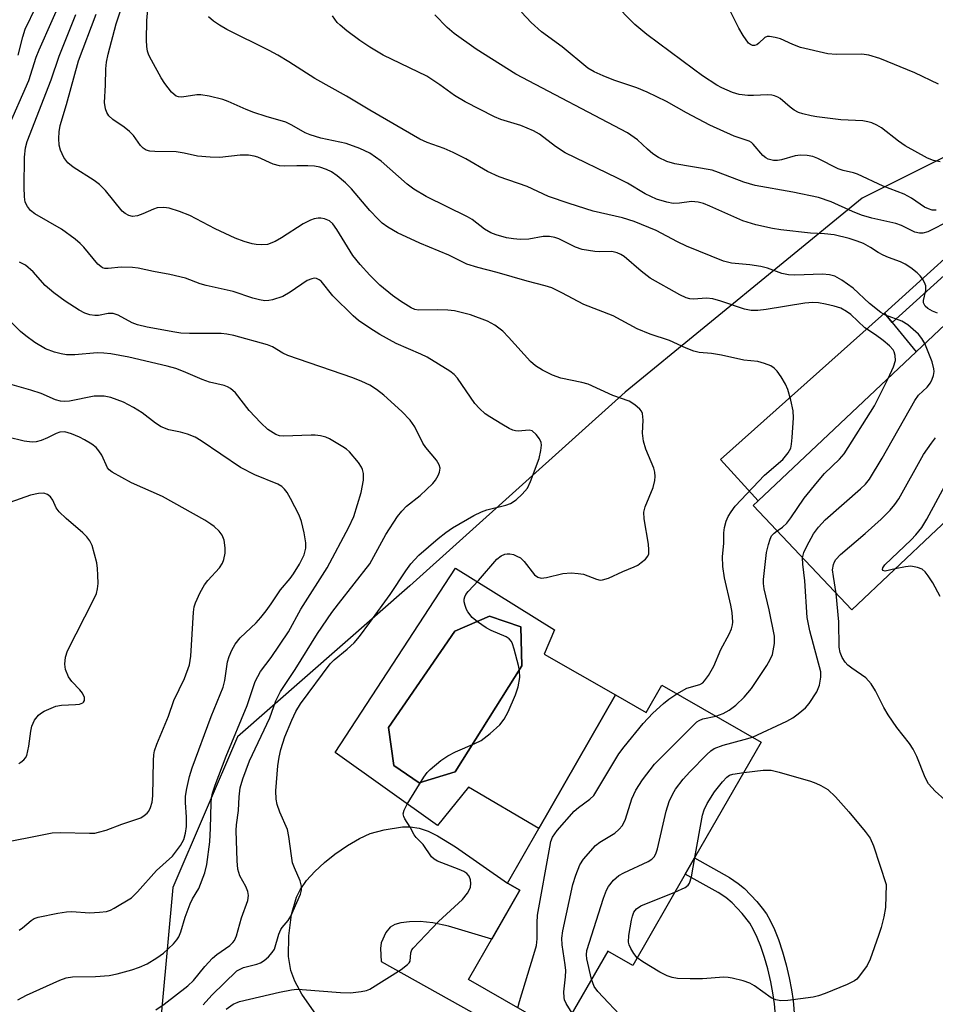
# Model space of a CAD drawing. Units: inches. Extents: x 1267761 to 1273761, y 485454 to 489454.
# Drawn here: x 1268927 to 1269117, y 487919 to 488124 of the extents above; entities that cross this region are included whole.
import ezdxf

# ---------------------------------------------------------------- set-up
doc = ezdxf.new("R2010")
doc.units = ezdxf.units.IN
doc.header["$MEASUREMENT"] = 0
for name, color, linetype in [('BLDG-Footprint', 5, 'Continuous'), ('CULTRL-Pad', 6, 'Continuous'), ('CULTRL-Swimming Pool in Ground', 4, 'Continuous'), ('NTRL-Trees', 3, 'Continuous'), ('TRANS-Driveway', 251, 'Continuous'), ('TRANS-Non Street Sidewalk', 7, 'Continuous'), ('Undefined', 1, 'Continuous')]:
    doc.layers.add(name, color=color, linetype=linetype)

msp = doc.modelspace()

# ---------------------------------------------------------------- linework, layer by layer
at = {"layer": 'BLDG-Footprint'}
for points, elevation in [([(1269117.75, 488018.1), (1269100.12, 488001.47), (1269079.68, 488023.14), (1269080.69, 488024.1), (1269113.54, 488055.08), (1269129.07, 488069.73), (1269133.48, 488065.05), (1269148.29, 488049.34), (1269149.51, 488048.05), (1269120.62, 488020.81)], 241.45), ([(1269060.67, 487985.83), (1269081.31, 487973.98), (1269067.49, 487949.92), (1269065.56, 487946.55), (1269054.66, 487927.57), (1269049.46, 487930.55), (1269039.73, 487913.61), (1269020.55, 487924.62), (1269031.22, 487943.2), (1269028.64, 487944.68), (1269035.15, 487956.02), (1269051.08, 487983.77), (1269057.4, 487980.14)], 235.58)]:
    msp.add_lwpolyline(points, close=True, dxfattribs=dict(at, elevation=elevation))
at = {"layer": 'CULTRL-Pad'}
msp.add_lwpolyline([(1269113.54, 488055.08), (1269080.69, 488024.1), (1269072.88, 488032.67), (1269106.93, 488063.09), (1269108.52, 488061.17)], close=True, dxfattribs=at)
for points in [[(1269017.81, 488010.11, 0), (1269038.36, 487997.28, 0), (1269036.23, 487992.21, 0), (1269051.08, 487983.77, 0), (1269035.15, 487956.02, 0), (1269020.55, 487964.58, 0), (1269014.12, 487956.64, 0), (1268992.86, 487971.83, 0)], [(1269017.73, 487967.78, 0), (1269031.61, 487989.84, 0), (1269031.42, 487997.9, 0), (1269024.89, 488000.12, 0), (1269017.67, 487997, 0), (1269003.92, 487976.98, 0), (1269004.99, 487969.08, 0), (1269010.31, 487965.51, 0)]]:
    msp.add_polyline3d(points, close=True, dxfattribs=at)
at = {"layer": 'CULTRL-Swimming Pool in Ground'}
msp.add_lwpolyline([(1269017.73, 487967.78), (1269010.31, 487965.51), (1269004.99, 487969.08), (1269003.92, 487976.98), (1269017.67, 487997), (1269024.89, 488000.12), (1269031.42, 487997.9), (1269031.61, 487989.84)], close=True, dxfattribs=at)
at = {"layer": 'NTRL-Trees'}
msp.add_lwpolyline([(1269169.44, 488145.16), (1269147.06, 488109.36), (1269102.31, 488086.98), (1269053.07, 488046.7), (1269008.32, 488006.42), (1268972.51, 487975.09), (1268959.08, 487943.76), (1268950.13, 487845.29), (1268950.13, 487791.58), (1268950.13, 487733.4), (1268941.18, 487679.69), (1268878.52, 487621.5)], dxfattribs=at)
at = {"layer": 'TRANS-Driveway'}
msp.add_lwpolyline([(1268991.01, 487914.22), (1268985.93, 487921.61), (1268984.47, 487924.28), (1268983.61, 487926.48), (1268983.14, 487929.42), (1268983.2, 487933.73), (1268983.79, 487938.12), (1268984.77, 487941.75), (1268985.54, 487943.29), (1268986.9, 487945.19), (1268988.63, 487947.1), (1268990.63, 487948.96), (1268992.79, 487950.7), (1268995.37, 487952.5), (1268997.86, 487953.95), (1269000.07, 487954.96), (1269003.03, 487955.76), (1269006.79, 487956.36), (1269008.4, 487956.38), (1269010.28, 487956.06), (1269012.17, 487955.43), (1269014.1, 487954.52), (1269017.83, 487952.22), (1269028.64, 487944.68), (1269031.22, 487943.2), (1269025.37, 487933.01), (1269016.34, 487935.72), (1269013.13, 487936.4), (1269010.49, 487936.7), (1269008.28, 487936.64), (1269006.49, 487936.4), (1269005.2, 487936.05), (1269004.24, 487935.53), (1269003.35, 487934.38), (1269002.38, 487932.29), (1269002.24, 487931.08), (1269002.38, 487928.36), (1269049.48, 487902.09)], dxfattribs=at)
at = {"layer": 'TRANS-Non Street Sidewalk'}
msp.add_lwpolyline([(1269130.87, 488081.38), (1269108.52, 488061.17), (1269106.93, 488063.09), (1269129.74, 488083.72)], close=True, dxfattribs=at)
msp.add_lwpolyline([(1269084.58, 487913.93), (1269084.1, 487919.57), (1269083.77, 487921.87), (1269083.33, 487924.13), (1269082.69, 487926.84), (1269082.01, 487929.23), (1269081.24, 487931.53), (1269080.52, 487933.36), (1269079.76, 487934.98), (1269078.96, 487936.35), (1269077.38, 487938.33), (1269075.31, 487940.54), (1269073.99, 487941.65), (1269072.42, 487942.71), (1269065.56, 487946.55), (1269067.49, 487949.92), (1269074.75, 487945.83), (1269076.56, 487944.62), (1269077.85, 487943.53), (1269080.4, 487940.84), (1269081.54, 487939.47), (1269082.43, 487938.27), (1269083.21, 487936.92), (1269084.09, 487935.06), (1269084.91, 487932.95), (1269085.77, 487930.36), (1269086.52, 487927.67), (1269087.15, 487925.01), (1269087.63, 487922.49), (1269087.96, 487920.24), (1269088.48, 487914.25)], dxfattribs=at)
at = {"layer": 'Undefined'}
for points, elevation in [([(1268926.96, 488116.7), (1268927.94, 488120.55), (1268928.47, 488122.09), (1268932.98, 488131.59)], 226), ([(1268924.69, 488101.17), (1268929.22, 488111.46), (1268930.72, 488116.27), (1268931.31, 488117.81), (1268936.73, 488130.07)], 228), ([(1269118.5, 488094.52), (1269117.15, 488094.83), (1269115.86, 488095.32), (1269111.23, 488097.88), (1269109.82, 488098.82), (1269106.34, 488101.61), (1269105.35, 488102.18), (1269104.31, 488102.63), (1269103.51, 488102.87), (1269102.41, 488103.04), (1269097.89, 488103.31), (1269092.87, 488103.91), (1269091.69, 488104.09), (1269090, 488104.5), (1269089.06, 488104.83), (1269088.16, 488105.31), (1269087.33, 488105.92), (1269085.26, 488107.71), (1269084.81, 488108), (1269084.06, 488108.3), (1269083.52, 488108.41), (1269082.65, 488108.46), (1269079.7, 488108.32), (1269078.52, 488108.34), (1269076.76, 488108.54), (1269075.35, 488108.96), (1269073.18, 488109.94), (1269072.13, 488110.5), (1269069.12, 488112.45), (1269067.26, 488113.78), (1269057.58, 488121.01), (1269055.05, 488123.06), (1269050.53, 488127.71)], 246), ([(1269000, 488060), (1268997.68, 488061.58), (1268996.57, 488062.52), (1268992.36, 488066.7), (1268989.92, 488069.73), (1268989.54, 488070.04), (1268988.94, 488070.31), (1268988.49, 488070.36), (1268988.01, 488070.27), (1268987.04, 488069.88), (1268983.47, 488067.46), (1268981.97, 488066.59), (1268979.84, 488065.9), (1268979.03, 488065.74), (1268978.21, 488065.7), (1268977.11, 488065.88), (1268975.75, 488066.23), (1268971.62, 488067.6), (1268966.04, 488068.84), (1268964.79, 488069.23), (1268961.71, 488070.38), (1268958.46, 488071.17), (1268955.07, 488071.74), (1268951.91, 488072.44), (1268950.75, 488072.62), (1268948.38, 488072.65), (1268945.7, 488072.36), (1268944.98, 488072.41), (1268944.53, 488072.55), (1268944.13, 488072.78), (1268943.55, 488073.26), (1268940.65, 488076.8), (1268939.89, 488077.58), (1268938.83, 488078.49), (1268935.99, 488080.58), (1268930.46, 488083.73), (1268929.53, 488084.41), (1268928.89, 488085.24), (1268928.46, 488086.19), (1268928.28, 488087.29), (1268928.21, 488089.28), (1268928.27, 488095.51), (1268928.53, 488097.49), (1268928.86, 488098.78), (1268933.81, 488111.59), (1268935.49, 488116.52), (1268938.98, 488125.16)], 230), ([(1269000, 488071), (1268998, 488073.22), (1268996.5, 488075.09), (1268993.19, 488080.46), (1268992.37, 488081.65), (1268991.64, 488082.31), (1268990.64, 488082.71), (1268989.83, 488082.86), (1268989.29, 488082.87), (1268988.49, 488082.7), (1268987.7, 488082.42), (1268986.16, 488081.65), (1268981.67, 488078.73), (1268980.39, 488077.98), (1268978.75, 488077.39), (1268977.6, 488077.29), (1268976.43, 488077.37), (1268975.58, 488077.52), (1268973.94, 488078), (1268972.06, 488078.66), (1268967.92, 488080.66), (1268962.62, 488083.4), (1268960.49, 488084.24), (1268958.34, 488084.94), (1268957.24, 488085.08), (1268955.87, 488084.96), (1268955.09, 488084.75), (1268952.88, 488083.73), (1268951.79, 488083.35), (1268950.71, 488083.2), (1268949.95, 488083.4), (1268949.23, 488083.79), (1268948.58, 488084.33), (1268945.09, 488088.58), (1268943.87, 488089.81), (1268942.75, 488090.66), (1268938.41, 488093.43), (1268937.28, 488094.35), (1268936.49, 488095.47), (1268935.76, 488096.96), (1268935.5, 488098.03), (1268935.4, 488099.42), (1268935.49, 488100.76), (1268935.71, 488102.1), (1268937.05, 488106.49), (1268939.5, 488115.52), (1268943.18, 488125.26)], 232), ([(1269000, 488084.42), (1268996.24, 488088.95), (1268995, 488090.18), (1268993.22, 488091.62), (1268992.07, 488092.46), (1268991.04, 488092.96), (1268989.67, 488093.42), (1268988.55, 488093.62), (1268987.15, 488093.7), (1268984.89, 488093.73), (1268982.37, 488093.62), (1268981.28, 488093.69), (1268979.94, 488094.1), (1268976.8, 488095.51), (1268976.02, 488095.75), (1268974.86, 488095.92), (1268973.12, 488095.93), (1268968.85, 488095.47), (1268966.84, 488095.5), (1268964.26, 488095.73), (1268961.46, 488096.35), (1268959.83, 488096.63), (1268955.38, 488096.68), (1268954.31, 488096.79), (1268953.57, 488097.01), (1268952.95, 488097.4), (1268952.4, 488097.92), (1268950.91, 488100.03), (1268950.14, 488100.88), (1268949, 488101.75), (1268946.62, 488103.37), (1268945.8, 488104.12), (1268945.39, 488104.81), (1268945.11, 488105.58), (1268944.94, 488106.89), (1268945.12, 488110.48), (1268945.2, 488113.9), (1268945.34, 488115.29), (1268945.67, 488116.96), (1268947.37, 488123.22), (1268948.36, 488126.32)], 234), ([(1269000, 488096.37), (1268997.94, 488097.32), (1268995.09, 488098.34), (1268989.87, 488099.5), (1268987.63, 488100.15), (1268986.57, 488100.61), (1268983.84, 488102.19), (1268982.59, 488102.78), (1268978.47, 488103.95), (1268975.97, 488104.8), (1268974.33, 488105.44), (1268970.57, 488107.12), (1268969.47, 488107.53), (1268966.64, 488108.22), (1268964.94, 488108.5), (1268964.09, 488108.47), (1268961, 488107.98), (1268960.28, 488108.06), (1268959.82, 488108.23), (1268959.39, 488108.51), (1268958.81, 488109.05), (1268957.44, 488110.81), (1268956.67, 488112.03), (1268954.66, 488115.67), (1268954.14, 488116.72), (1268953.87, 488117.52), (1268953.7, 488118.54), (1268953.64, 488119.83), (1268953.73, 488123.95), (1268954.02, 488126.96)], 236), ([(1269120.55, 488082.35), (1269115.97, 488080.04), (1269114.93, 488079.72), (1269114.22, 488079.72), (1269113.25, 488079.97), (1269110.48, 488081.3), (1269109.3, 488081.73), (1269104.31, 488082.85), (1269102.18, 488083.48), (1269100.31, 488084.24), (1269095.85, 488086.25), (1269093.26, 488087.15), (1269087.89, 488088.25), (1269080.04, 488089.64), (1269077.71, 488090.31), (1269072.46, 488092.34), (1269071.11, 488092.79), (1269063.39, 488094.11), (1269061.74, 488094.59), (1269059.99, 488095.47), (1269058.81, 488096.22), (1269057.69, 488097.18), (1269055.64, 488099.13), (1269053.55, 488100.6), (1269030.36, 488112.74), (1269022.14, 488117.96), (1269017.57, 488121.23), (1269016.08, 488122.48), (1269013.5, 488125.12)], 242), ([(1269117.64, 488084.5), (1269116.87, 488084.52), (1269116.06, 488084.76), (1269115.28, 488085.13), (1269112.57, 488087.02), (1269111.01, 488087.8), (1269106.67, 488089.52), (1269101.36, 488092), (1269100.53, 488092.26), (1269098.36, 488092.77), (1269097.3, 488093.13), (1269093.1, 488095.21), (1269092.02, 488095.65), (1269090.91, 488095.87), (1269089.49, 488095.95), (1269088.36, 488095.78), (1269085.55, 488095), (1269084.71, 488094.83), (1269083.85, 488094.82), (1269082.75, 488095.11), (1269082.29, 488095.38), (1269081.65, 488095.89), (1269079.69, 488098.21), (1269079.29, 488098.56), (1269078.84, 488098.82), (1269075.74, 488099.86), (1269070.69, 488102.17), (1269065.81, 488104.76), (1269061.64, 488107.12), (1269057.64, 488109), (1269055.48, 488109.92), (1269050.75, 488111.55), (1269048.53, 488112.4), (1269046.63, 488113.24), (1269045.32, 488114.03), (1269039.97, 488118.46), (1269035.68, 488121.58), (1269033.52, 488123.5), (1269031.52, 488125.63)], 244), ([(1269118.17, 488110.72), (1269113.23, 488113.06), (1269105.97, 488116.05), (1269103.7, 488116.74), (1269102.24, 488116.91), (1269096.93, 488116.85), (1269095.19, 488116.99), (1269089.48, 488118.33), (1269087.89, 488118.9), (1269085.34, 488120.1), (1269084.2, 488120.42), (1269083.08, 488120.6), (1269082.55, 488120.57), (1269082.11, 488120.4), (1269080.83, 488119.2), (1269080.39, 488118.89), (1269079.93, 488118.71), (1269079.51, 488118.74), (1269079.11, 488118.91), (1269078.72, 488119.23), (1269077.56, 488120.77), (1269076.69, 488122.32), (1269074.46, 488126.75)], 248), ([(1269000, 488105.32), (1268995.19, 488108.22), (1268988.59, 488111.9), (1268983.2, 488115.35), (1268980.93, 488116.69), (1268979.13, 488117.66), (1268970.3, 488122.05), (1268968.77, 488122.92), (1268967.54, 488123.75), (1268966.5, 488124.7)], 238), ([(1269000, 488118.36), (1268997.95, 488119.77), (1268995.27, 488121.8), (1268993.87, 488122.92), (1268993.26, 488123.54), (1268992.25, 488124.91)], 240), ([(1269117.93, 488063.09), (1269116.88, 488063.53), (1269115.92, 488064.06), (1269115.37, 488064.59), (1269115.06, 488065.24), (1269115.02, 488065.73), (1269115.54, 488067.83), (1269115.53, 488068.76), (1269115.25, 488069.5), (1269114.85, 488070.22), (1269114.36, 488070.88), (1269113.76, 488071.47), (1269112.41, 488072.52), (1269111.23, 488073.3), (1269110.25, 488073.75), (1269107.75, 488074.67), (1269106.66, 488075.16), (1269105.61, 488075.72), (1269104.02, 488076.77), (1269102.59, 488077.57), (1269101.27, 488078.09), (1269099.62, 488078.61), (1269096.48, 488079.37), (1269094.47, 488079.59), (1269091.58, 488079.73), (1269085.41, 488080.39), (1269083.65, 488080.68), (1269080.23, 488081.46), (1269077.49, 488082.28), (1269070.67, 488085.32), (1269069.33, 488085.86), (1269068.25, 488086.16), (1269066.86, 488086.28), (1269064.37, 488085.95), (1269063.06, 488085.91), (1269061.7, 488086.14), (1269059.56, 488086.77), (1269057.21, 488087.9), (1269053.54, 488090.09), (1269051.46, 488091.19), (1269040.58, 488096.41), (1269038.57, 488097.72), (1269035.27, 488100.27), (1269034.06, 488101.01), (1269031.39, 488102.12), (1269027.27, 488103.38), (1269025.9, 488103.9), (1269019.83, 488107.04), (1269017.6, 488108.32), (1269014.6, 488110.56), (1269011.85, 488112.33), (1269002.82, 488116.74), (1269000, 488118.36)], 240), ([(1269115.34, 488056.78), (1269114.71, 488057.84), (1269114, 488058.72), (1269111.78, 488060.69), (1269110.54, 488061.45), (1269107.14, 488062.72), (1269106.17, 488063.25), (1269103.85, 488065.11), (1269100.43, 488068.3), (1269098.1, 488069.94), (1269096.64, 488070.77), (1269095.5, 488071.07), (1269094.04, 488071.2), (1269088.32, 488070.99), (1269086.97, 488071.04), (1269085.62, 488071.37), (1269082.66, 488072.43), (1269081.28, 488072.81), (1269078.98, 488073.15), (1269075.19, 488073.47), (1269073.49, 488073.91), (1269065.78, 488077.05), (1269063.97, 488077.91), (1269059.53, 488080.28), (1269054.95, 488082.13), (1269052.52, 488082.9), (1269046.39, 488084.31), (1269041.47, 488085.86), (1269037.14, 488087.37), (1269032.69, 488089.44), (1269026.87, 488091.41), (1269024.49, 488092.53), (1269019.98, 488095.17), (1269017.33, 488096.5), (1269015.44, 488097.33), (1269011.91, 488098.56), (1269010.39, 488099.25), (1269000, 488105.32)], 238), ([(1269107.68, 488049.55), (1269108.79, 488051.97), (1269109.2, 488053.3), (1269109.17, 488054.32), (1269108.96, 488055.06), (1269108.74, 488055.51), (1269108.01, 488056.32), (1269106.69, 488057.41), (1269105.09, 488058.59), (1269102.87, 488060.07), (1269099.95, 488062.86), (1269099.05, 488063.47), (1269097.84, 488064.11), (1269096.45, 488064.57), (1269094.7, 488064.99), (1269093.24, 488065.28), (1269092.08, 488065.35), (1269090.38, 488065.16), (1269082.35, 488063.84), (1269080.66, 488063.68), (1269079.27, 488063.67), (1269077.88, 488063.96), (1269072.93, 488065.63), (1269071.28, 488066.11), (1269069.99, 488066.21), (1269067.28, 488065.98), (1269066.5, 488066.08), (1269065.74, 488066.27), (1269064.42, 488066.88), (1269058.28, 488070.38), (1269056.41, 488071.8), (1269052.89, 488074.88), (1269052.17, 488075.33), (1269051.38, 488075.66), (1269050.28, 488075.89), (1269047.69, 488075.85), (1269046.8, 488075.91), (1269044.16, 488076.32), (1269042.78, 488076.84), (1269039.3, 488078.52), (1269038.47, 488078.8), (1269037.35, 488079.04), (1269036.03, 488079.05), (1269033.05, 488078.47), (1269031.27, 488078.39), (1269029.84, 488078.54), (1269028.43, 488078.79), (1269026.25, 488079.39), (1269025.2, 488079.78), (1269023.82, 488080.57), (1269021.26, 488082.54), (1269020.34, 488083.13), (1269011.72, 488087.35), (1269009.16, 488088.85), (1269007.77, 488089.92), (1269002.38, 488094.66), (1269000, 488096.37)], 236), ([(1269063.83, 487984.01), (1269065.91, 487985.17), (1269068.56, 487985.94), (1269069.19, 487986.32), (1269069.57, 487986.69), (1269070.37, 487987.82), (1269071.52, 487989.77), (1269072.96, 487993.2), (1269074.69, 487996.4), (1269075.14, 487997.48), (1269075.37, 487998.33), (1269075.42, 487998.91), (1269075.27, 488000.9), (1269075.01, 488002.44), (1269073.67, 488008.1), (1269073.33, 488010.45), (1269073.31, 488012.52), (1269073.54, 488015.25), (1269073.56, 488017.45), (1269073.68, 488018.56), (1269074.07, 488019.87), (1269074.5, 488020.88), (1269075.07, 488021.84), (1269075.91, 488022.97), (1269082.01, 488029.47), (1269085.83, 488032.7), (1269086.91, 488034.05), (1269087.45, 488035.04), (1269087.64, 488035.86), (1269087.77, 488037.29), (1269088.01, 488041.34), (1269087.95, 488042.78), (1269087.46, 488045.04), (1269086.84, 488047.27), (1269086.38, 488048.34), (1269085.46, 488049.86), (1269084.63, 488051.07), (1269084.04, 488051.7), (1269083.34, 488052.13), (1269082.04, 488052.67), (1269080.66, 488053.04), (1269077.69, 488053.36), (1269073.05, 488054.39), (1269070.98, 488054.69), (1269068.46, 488054.91), (1269067.35, 488055.19), (1269065.72, 488055.84), (1269062.3, 488057.41), (1269058.29, 488058.76), (1269055.57, 488059.86), (1269050.55, 488062.54), (1269044.47, 488064.88), (1269039.91, 488067.36), (1269037.85, 488068.35), (1269036.46, 488068.78), (1269032.72, 488069.73), (1269026.49, 488071.53), (1269022.44, 488072.58), (1269020.18, 488073.31), (1269016.43, 488075.15), (1269010.42, 488077.62), (1269005.78, 488079.77), (1269003.8, 488080.98), (1269002.62, 488081.81), (1269001.74, 488082.61), (1269000, 488084.42)], 234), ([(1269000, 488048.14), (1268998.39, 488048.9), (1268996.52, 488049.64), (1268983.01, 488054.33), (1268981.99, 488054.82), (1268979.79, 488056.08), (1268978.77, 488056.51), (1268971.8, 488058.43), (1268970.35, 488058.73), (1268969.18, 488058.85), (1268962.57, 488058.9), (1268960.8, 488058.98), (1268959.52, 488059.13), (1268953.77, 488060.19), (1268951.76, 488060.68), (1268950.67, 488061.09), (1268947.72, 488062.66), (1268946.74, 488063.03), (1268945.71, 488063.06), (1268943.67, 488062.65), (1268942.92, 488062.6), (1268941.88, 488062.76), (1268940.86, 488063.08), (1268939.64, 488063.74), (1268936.75, 488065.57), (1268934.39, 488067.31), (1268932.62, 488068.85), (1268930.1, 488071.72), (1268928.53, 488073.06), (1268927.25, 488073.67)], 228), ([(1269000, 487922.65), (1269006.51, 487926.73), (1269007.87, 487927.73), (1269008.21, 487928.11), (1269008.38, 487928.48), (1269008.53, 487930.16), (1269008.78, 487930.78), (1269009.03, 487931.16), (1269014.3, 487936.71), (1269019.3, 487941.28), (1269020.32, 487942.6), (1269020.73, 487943.32), (1269020.91, 487943.81), (1269021.02, 487944.58), (1269020.96, 487945.35), (1269020.67, 487946.09), (1269020.18, 487946.64), (1269019.54, 487947.06), (1269018.56, 487947.53), (1269014.07, 487949.2), (1269013.38, 487949.64), (1269012.86, 487950.14), (1269011.08, 487952.71), (1269009.68, 487954.18), (1269009.27, 487954.72), (1269008.4, 487956.3), (1269007.31, 487958.05), (1269007.08, 487958.54), (1269006.97, 487959.04), (1269007.14, 487959.8), (1269007.82, 487961.07), (1269011.24, 487966.7), (1269011.93, 487967.66), (1269012.54, 487968.28), (1269014.81, 487970.14), (1269016.25, 487971.15), (1269017.83, 487971.93), (1269021.87, 487973.65), (1269023.17, 487974.3), (1269025.05, 487975.76), (1269027.04, 487977.57), (1269027.94, 487978.75), (1269028.78, 487980.28), (1269030.28, 487983.82), (1269030.86, 487985.48), (1269031.16, 487987.39), (1269031.15, 487988.78), (1269030.93, 487989.91), (1269030.04, 487993.3), (1269029.69, 487994.39), (1269029.46, 487994.89), (1269028.98, 487995.43), (1269028.35, 487995.84), (1269025.22, 487997.15), (1269024.23, 487997.69), (1269022.39, 487998.97), (1269021.32, 487999.89), (1269020.38, 488001.04), (1269020.11, 488001.54), (1269019.82, 488002.33), (1269019.65, 488003.13), (1269019.64, 488003.65), (1269019.77, 488004.16), (1269020, 488004.64), (1269020.47, 488005.3), (1269022.58, 488007.52), (1269026.41, 488012.01), (1269027.31, 488012.68), (1269028.05, 488012.99), (1269028.57, 488013.12), (1269029.08, 488013.12), (1269029.84, 488012.94), (1269030.59, 488012.64), (1269031.3, 488012.25), (1269032.12, 488011.48), (1269034.27, 488008.73), (1269034.9, 488008.27), (1269035.64, 488008.06), (1269036.74, 488008.18), (1269040.15, 488009.02), (1269041.86, 488009.13), (1269043.28, 488009.04), (1269044.4, 488008.88), (1269047.09, 488007.83), (1269047.88, 488007.65), (1269048.39, 488007.66), (1269049.62, 488008.05), (1269052.62, 488009.45), (1269054.97, 488010.38), (1269055.71, 488010.77), (1269056.41, 488011.26), (1269057.26, 488012.01), (1269057.76, 488012.63), (1269057.96, 488013.11), (1269058.02, 488013.94), (1269057.94, 488015.1), (1269057.05, 488020.35), (1269056.97, 488021.77), (1269057.25, 488022.86), (1269058.86, 488026.9), (1269059.22, 488028.32), (1269059.31, 488029.18), (1269059.22, 488030.04), (1269059, 488030.87), (1269057.35, 488034.87), (1269056.88, 488036.51), (1269056.66, 488038.17), (1269056.84, 488040.86), (1269056.66, 488042.25), (1269056.46, 488042.76), (1269056.14, 488043.18), (1269055.1, 488044.09), (1269053.87, 488044.81), (1269050.51, 488046), (1269045.41, 488048.33), (1269044.06, 488048.71), (1269039.68, 488049.59), (1269038.01, 488050.23), (1269035.88, 488051.27), (1269034.45, 488052.19), (1269033.39, 488053.08), (1269028.86, 488058.13), (1269027.64, 488059.38), (1269026.01, 488060.59), (1269024.47, 488061.41), (1269020.93, 488062.77), (1269017.63, 488063.56), (1269016.21, 488063.73), (1269014.18, 488063.82), (1269010.12, 488063.75), (1269009.38, 488063.89), (1269008.62, 488064.2), (1269006.39, 488065.57), (1269004.75, 488066.75), (1269002.09, 488068.94), (1269000, 488071)], 232), ([(1269109.16, 488010), (1269107.07, 488009.5), (1269106.6, 488009.62), (1269106.49, 488009.87), (1269106.59, 488010.2), (1269107.03, 488010.79), (1269112.51, 488015.97), (1269113.47, 488017.04), (1269114.67, 488018.58), (1269115.76, 488020.3), (1269119.99, 488028.13), (1269120.58, 488029.03), (1269121.17, 488029.64), (1269121.85, 488030.15), (1269124.65, 488031.64), (1269125.83, 488032.48), (1269133.05, 488039.12), (1269133.65, 488039.75), (1269134.11, 488040.44), (1269134.24, 488040.86), (1269134.3, 488041.55), (1269134.53, 488058.99), (1269134.72, 488061.65), (1269135.04, 488063.4)], 242), ([(1268926.93, 487920.4), (1268928.74, 487921.41), (1268935.65, 487924.53), (1268936.93, 487924.99), (1268938.3, 487925.19), (1268943.04, 487925.29), (1268945.87, 487925.5), (1268947.55, 487925.83), (1268950.61, 487926.63), (1268952.21, 487927.22), (1268953.76, 487927.91), (1268955.76, 487929.12), (1268957.18, 487930.14), (1268959.27, 487932.05), (1268959.93, 487932.87), (1268960.33, 487933.52), (1268960.75, 487934.52), (1268961.69, 487937.62), (1268962.7, 487940.38), (1268963.2, 487941.43), (1268964.51, 487943.53), (1268965.78, 487946.8), (1268966.2, 487948.52), (1268966.78, 487953.26), (1268966.95, 487956.08), (1268967.06, 487961.28), (1268967.17, 487962.36), (1268967.37, 487963.38), (1268967.91, 487965.03), (1268970.16, 487971.04), (1268974.53, 487981.61), (1268976.22, 487986.59), (1268977.34, 487988.62), (1268979.51, 487991.58), (1268983.13, 487996.91), (1268985.71, 488001.6), (1268991.15, 488010.16), (1268995.69, 488018.66), (1268996.69, 488020.86), (1268998.26, 488025.84), (1268998.7, 488028.4), (1268998.72, 488029.81), (1268998.54, 488030.61), (1268998.33, 488031.12), (1268997.71, 488032.08), (1268995.81, 488034.29), (1268995.16, 488034.86), (1268994.44, 488035.36), (1268991.67, 488036.99), (1268990.88, 488037.31), (1268989.81, 488037.58), (1268988.71, 488037.73), (1268987.85, 488037.75), (1268982.11, 488037.54), (1268981.26, 488037.63), (1268980.49, 488037.9), (1268978.87, 488038.95), (1268977.38, 488040.32), (1268974.98, 488042.88), (1268972.11, 488046.56), (1268971.11, 488047.45), (1268970.44, 488047.79), (1268969.74, 488048.04), (1268966.73, 488048.78), (1268965.17, 488049.3), (1268961.3, 488050.99), (1268959.72, 488051.59), (1268957.9, 488052.09), (1268949.94, 488053.93), (1268946.22, 488054.66), (1268944.8, 488054.81), (1268943.37, 488054.84), (1268938.73, 488054.44), (1268937.01, 488054.44), (1268935.89, 488054.64), (1268934.5, 488055.02), (1268932.64, 488055.71), (1268930.44, 488056.98), (1268928.57, 488058.37), (1268927.46, 488059.29), (1268925.47, 488061.31)], 226), ([(1269000, 487998.82), (1269004.27, 488004.64), (1269007.51, 488009.59), (1269008.53, 488011.03), (1269010.21, 488012.82), (1269014.21, 488016.27), (1269015.8, 488017.52), (1269017.21, 488018.51), (1269021.65, 488021.07), (1269023.25, 488021.83), (1269024.36, 488022.26), (1269028.25, 488023.22), (1269029.28, 488023.58), (1269030.44, 488024.28), (1269031.68, 488025.46), (1269032.77, 488026.76), (1269033.39, 488028.1), (1269035.19, 488032.87), (1269035.57, 488034.57), (1269035.69, 488035.7), (1269035.63, 488036.23), (1269035.29, 488036.99), (1269034.6, 488037.91), (1269033.77, 488038.63), (1269033.12, 488038.81), (1269030.82, 488038.61), (1269030.29, 488038.64), (1269029.76, 488038.79), (1269028.98, 488039.15), (1269027.46, 488040.02), (1269024.94, 488041.53), (1269024, 488042.19), (1269022.79, 488043.29), (1269021.86, 488044.32), (1269018.25, 488049.61), (1269017.53, 488050.34), (1269016.64, 488051.02), (1269011.94, 488053.94), (1269010.6, 488054.61), (1269005.52, 488056.79), (1269002.08, 488058.68), (1269000, 488060)], 230), ([(1269089.93, 488012.27), (1269090.18, 488013.4), (1269090.79, 488014.72), (1269092.22, 488017.28), (1269093.25, 488018.66), (1269094.62, 488020.13), (1269101.97, 488026.57), (1269102.97, 488027.55), (1269103.83, 488028.62), (1269106.48, 488032.99), (1269113.21, 488044.98), (1269114.02, 488046.06), (1269115.83, 488047.75), (1269116.5, 488048.6), (1269116.84, 488049.37), (1269117.09, 488050.18), (1269117.23, 488051.01), (1269117.21, 488051.57), (1269116.83, 488052.98), (1269115.34, 488056.78)], 238), ([(1269084.66, 488017.86), (1269085.77, 488018.65), (1269086.63, 488019.46), (1269087.5, 488020.59), (1269090.23, 488024.64), (1269092.99, 488028.04), (1269094.51, 488029.81), (1269097.62, 488032.75), (1269098.57, 488033.87), (1269104.84, 488043.88), (1269105.79, 488045.64), (1269107.68, 488049.55)], 236), ([(1268927.18, 487934.89), (1268927.85, 487935.36), (1268929.7, 487936.91), (1268930.34, 487937.28), (1268931.17, 487937.58), (1268935.25, 487938.44), (1268937.01, 487938.73), (1268938.15, 487938.75), (1268941.82, 487938.5), (1268943.89, 487938.6), (1268945.33, 487938.79), (1268946.16, 487939.08), (1268946.94, 487939.47), (1268950.5, 487941.62), (1268951.79, 487942.84), (1268955.74, 487947.26), (1268959.01, 487950.25), (1268960.72, 487952.5), (1268961.39, 487953.72), (1268961.76, 487955.07), (1268961.92, 487956.44), (1268961.92, 487958.37), (1268961.72, 487961.44), (1268961.77, 487962.71), (1268962.04, 487964.35), (1268962.59, 487966.83), (1268963.13, 487968.6), (1268967.04, 487979.26), (1268969.58, 487985.39), (1268969.94, 487986.75), (1268970.44, 487990.64), (1268970.79, 487991.74), (1268971.39, 487993.07), (1268972.09, 487994.31), (1268973.08, 487995.63), (1268976.41, 487998.73), (1268977.39, 487999.84), (1268978.48, 488001.24), (1268979.53, 488002.67), (1268981.47, 488005.64), (1268983.47, 488007.98), (1268984.18, 488008.93), (1268985.43, 488010.94), (1268986.36, 488012.91), (1268986.71, 488014.26), (1268986.73, 488015.4), (1268986.4, 488017.46), (1268985.87, 488019.79), (1268985.32, 488021.15), (1268983.55, 488024.57), (1268982.84, 488025.86), (1268982.33, 488026.56), (1268981.78, 488027.07), (1268980.9, 488027.6), (1268976.14, 488029.49), (1268973.18, 488031.02), (1268964.99, 488036.58), (1268963.74, 488037.36), (1268962.13, 488037.99), (1268960.73, 488038.37), (1268958.28, 488038.89), (1268956.7, 488039.49), (1268955.48, 488040.24), (1268952.72, 488042.39), (1268950.96, 488043.48), (1268948.89, 488044.59), (1268946.26, 488045.58), (1268944.84, 488045.84), (1268942.77, 488045.87), (1268937.66, 488044.83), (1268936.53, 488044.72), (1268935.77, 488044.79), (1268934.75, 488045.1), (1268931.78, 488046.42), (1268929.64, 488047.12), (1268925.75, 488048.18)], 224), ([(1269000, 488011.01), (1269003.34, 488017.1), (1269005.81, 488020.83), (1269006.7, 488021.95), (1269007.65, 488022.98), (1269010.49, 488025.19), (1269013.09, 488027.71), (1269013.64, 488028.37), (1269014.21, 488029.34), (1269014.52, 488030.09), (1269014.62, 488030.87), (1269014.42, 488031.62), (1269013.87, 488032.54), (1269011.68, 488035.21), (1269011.05, 488036.12), (1269009.38, 488039.5), (1269008.44, 488040.84), (1269006.69, 488042.67), (1269002.96, 488046.07), (1269001.41, 488047.25), (1269000, 488048.14)], 228), ([(1268921.79, 487952.67), (1268934.03, 487955.09), (1268935.76, 487955.16), (1268941.77, 487955.03), (1268942.89, 487955.08), (1268943.7, 487955.22), (1268945.28, 487955.68), (1268948.53, 487956.91), (1268952.43, 487958.26), (1268953.15, 487958.69), (1268953.77, 487959.23), (1268954.11, 487959.65), (1268954.47, 487960.39), (1268954.8, 487961.47), (1268954.99, 487962.83), (1268955.08, 487970.16), (1268955.14, 487971.32), (1268955.3, 487972.17), (1268955.78, 487973.52), (1268958.19, 487979.34), (1268959.31, 487982.63), (1268961.53, 487987.18), (1268962.55, 487990.04), (1268962.83, 487991.81), (1268963.4, 488000.95), (1268963.56, 488002.1), (1268963.81, 488002.93), (1268964.81, 488005.09), (1268965.67, 488006.66), (1268966.4, 488007.58), (1268968.83, 488010.18), (1268969.41, 488011.13), (1268969.73, 488011.9), (1268970, 488013.22), (1268970, 488014.31), (1268969.74, 488015.94), (1268969.38, 488016.95), (1268968.73, 488017.81), (1268967.72, 488018.77), (1268967.03, 488019.29), (1268965.75, 488020.07), (1268956.94, 488025.04), (1268950.52, 488027.86), (1268946.53, 488030.07), (1268945.88, 488030.58), (1268945.56, 488030.98), (1268944.39, 488033.58), (1268943.75, 488034.53), (1268943.17, 488035.16), (1268942.25, 488035.87), (1268940.75, 488036.8), (1268939.71, 488037.35), (1268938.09, 488038.04), (1268936.71, 488038.44), (1268935.65, 488038.37), (1268934.86, 488038.07), (1268933.06, 488037.17), (1268931.77, 488036.63), (1268930.72, 488036.34), (1268929.89, 488036.3), (1268928.21, 488036.5), (1268924.84, 488037.37)], 222), ([(1269096.92, 488004.86), (1269096.33, 488008.35), (1269096.17, 488009.8), (1269096.32, 488010.91), (1269096.52, 488011.42), (1269096.8, 488011.89), (1269097.8, 488012.92), (1269102.89, 488017.32), (1269106.22, 488020.32), (1269108.14, 488022.2), (1269109.06, 488023.34), (1269109.89, 488024.55), (1269115.05, 488033.74), (1269116.67, 488036.08), (1269117.56, 488037.18)], 240), ([(1268927.1, 487969.51), (1268927.57, 487969.78), (1268928.19, 487970.29), (1268928.52, 487970.7), (1268928.76, 487971.19), (1268929.23, 487973.13), (1268929.58, 487976.22), (1268929.8, 487977.3), (1268930.39, 487978.51), (1268931.2, 487979.59), (1268931.62, 487979.94), (1268932.37, 487980.38), (1268934.84, 487981.41), (1268935.98, 487981.64), (1268938.89, 487981.76), (1268939.71, 487981.87), (1268940.39, 487982.11), (1268940.56, 487982.24), (1268940.79, 487982.6), (1268940.79, 487983.25), (1268940.36, 487984.16), (1268939.8, 487984.83), (1268938.12, 487986.54), (1268937.47, 487987.5), (1268936.78, 487989.08), (1268936.65, 487990.2), (1268936.78, 487991.62), (1268937.2, 487992.97), (1268942.62, 488003.5), (1268943.23, 488004.86), (1268943.49, 488005.82), (1268943.58, 488006.94), (1268943.56, 488008.65), (1268943.49, 488010.07), (1268943.32, 488011.2), (1268942.35, 488014.8), (1268941.88, 488015.78), (1268941.26, 488016.64), (1268940.44, 488017.43), (1268936.94, 488020.42), (1268935.52, 488021.79), (1268934.89, 488022.67), (1268934.16, 488024.25), (1268933.71, 488024.96), (1268933.06, 488025.45), (1268932.28, 488025.71), (1268931.21, 488025.66), (1268929.56, 488025.29), (1268925.26, 488023.76)], 220), ([(1269071.9, 487979.38), (1269073.4, 487979.9), (1269074.66, 487980.64), (1269076.08, 487981.67), (1269077.76, 487983.34), (1269079.28, 487985.14), (1269082.48, 487989.86), (1269083.22, 487991.12), (1269083.67, 487992.19), (1269084.09, 487994.44), (1269084.07, 487995.96), (1269082.96, 488001.49), (1269081.97, 488005.81), (1269081.82, 488006.91), (1269081.8, 488007.75), (1269082.46, 488013.35), (1269082.82, 488015.03), (1269083.16, 488016.11), (1269083.5, 488016.84), (1269084.01, 488017.41), (1269084.66, 488017.86)], 236), ([(1268955.56, 487918.36), (1268957.29, 487919.5), (1268962.21, 487923.31), (1268963.38, 487924.44), (1268965.78, 487927.33), (1268967.35, 487929.06), (1268968.26, 487929.82), (1268970.94, 487931.73), (1268971.58, 487932.32), (1268971.92, 487932.75), (1268972.36, 487933.74), (1268973.37, 487937.48), (1268974.66, 487941.05), (1268974.84, 487942.11), (1268974.69, 487942.93), (1268974.24, 487943.99), (1268973.03, 487946.2), (1268972.63, 487947.58), (1268972.48, 487949.3), (1268972.24, 487955.61), (1268972.33, 487956.78), (1268972.76, 487959.77), (1268972.86, 487962.61), (1268973.12, 487964.48), (1268973.62, 487966.35), (1268975.01, 487970.07), (1268979.23, 487979.01), (1268980.48, 487982.53), (1268981.48, 487984.47), (1268984.53, 487989.04), (1268989.18, 487996.52), (1268992.17, 488000.93), (1268993.49, 488002.72), (1269000, 488011.01)], 228), ([(1269079.5, 487975.02), (1269086.63, 487978.3), (1269087.89, 487979), (1269089.01, 487979.82), (1269090.51, 487981.08), (1269091.26, 487981.96), (1269092.91, 487984.44), (1269093.44, 487985.78), (1269093.74, 487987.48), (1269093.7, 487988.54), (1269091.41, 487997.07), (1269090.87, 487999.89), (1269090.42, 488007.46), (1269089.96, 488010.98), (1269089.93, 488012.27)], 238), ([(1269118.52, 488004.26), (1269116.95, 488007.06), (1269116.04, 488008.5), (1269115.36, 488009.38), (1269114.75, 488009.88), (1269113.77, 488010.28), (1269112.44, 488010.51), (1269111.27, 488010.42), (1269109.16, 488010)], 242), ([(1269119.44, 487961.99), (1269117.47, 487963.77), (1269116.09, 487965.31), (1269115.42, 487966.59), (1269113.63, 487970.95), (1269112.89, 487972.5), (1269112.12, 487973.67), (1269109.47, 487977.02), (1269107.7, 487979.67), (1269106.8, 487981.16), (1269105.08, 487984.62), (1269104.16, 487986.06), (1269103.64, 487986.72), (1269103.04, 487987.33), (1269100.12, 487989.33), (1269099.32, 487989.99), (1269098.78, 487990.59), (1269098.16, 487991.53), (1269097.73, 487992.56), (1269097.52, 487993.68), (1269097.46, 487998.99), (1269096.92, 488004.86)], 240), ([(1268965.39, 487919.39), (1268967.21, 487921.4), (1268972.43, 487926.41), (1268973.08, 487926.8), (1268973.81, 487927.1), (1268976.56, 487927.84), (1268977.35, 487928.13), (1268978.08, 487928.58), (1268978.96, 487929.36), (1268979.75, 487930.23), (1268980.2, 487930.97), (1268981.12, 487934.04), (1268981.54, 487935.01), (1268981.84, 487935.46), (1268983.09, 487936.89), (1268983.65, 487937.79), (1268985.64, 487942.36), (1268985.82, 487943.2), (1268985.82, 487944.06), (1268985.57, 487945.17), (1268984.37, 487947.82), (1268984, 487948.91), (1268983.74, 487950.34), (1268983.22, 487954.38), (1268982.93, 487955.78), (1268981.32, 487959.43), (1268980.8, 487961.01), (1268980.55, 487962.08), (1268980.51, 487963.81), (1268980.93, 487969.04), (1268981.17, 487970.86), (1268981.51, 487972.4), (1268982.4, 487975.04), (1268983.8, 487978.51), (1268984.65, 487980.34), (1268985.61, 487981.89), (1268991.79, 487990.21), (1268992.65, 487991.08), (1268995.32, 487993.27), (1268996.76, 487994.62), (1268997.86, 487995.91), (1269000, 487998.82)], 230), ([(1269030.78, 487918.75), (1269031.11, 487920.08), (1269034.12, 487929.82), (1269034.63, 487931.72), (1269034.8, 487933.06), (1269034.76, 487936.43), (1269034.89, 487937.98), (1269037.39, 487952.17), (1269037.65, 487953.33), (1269038, 487954.24), (1269038.97, 487955.62), (1269042.46, 487959.59), (1269043.39, 487960.41), (1269045.76, 487962.08), (1269046.58, 487962.87), (1269051.78, 487971.56), (1269052.84, 487972.99), (1269056.82, 487977.82), (1269058.84, 487979.98), (1269061.02, 487981.96), (1269062.15, 487982.89), (1269063.83, 487984.01)], 234), ([(1269042.06, 487917.66), (1269040.83, 487919.63), (1269040.49, 487920.4), (1269040.37, 487920.93), (1269040.36, 487922.05), (1269040.7, 487925.19), (1269040.74, 487926.52), (1269040.62, 487927.7), (1269039.97, 487931.82), (1269039.92, 487933.23), (1269040.15, 487934.77), (1269042.22, 487944.36), (1269042.81, 487946.3), (1269043.64, 487948.45), (1269044.39, 487949.65), (1269046.9, 487952.45), (1269047.78, 487953.16), (1269050.93, 487955.08), (1269051.77, 487955.82), (1269052.5, 487956.66), (1269053.13, 487957.95), (1269054.48, 487962.18), (1269055.26, 487963.99), (1269056.7, 487966.15), (1269059.13, 487969.38), (1269066.89, 487977.16), (1269067.97, 487978.15), (1269068.45, 487978.47), (1269069.21, 487978.79), (1269071.9, 487979.38)], 236), ([(1269046.09, 487924.69), (1269045.13, 487928.92), (1269045.02, 487929.76), (1269045.08, 487930.63), (1269048.58, 487941.52), (1269049.19, 487943.18), (1269049.59, 487943.95), (1269050.68, 487945.28), (1269051.76, 487946.22), (1269052.78, 487946.78), (1269057.86, 487949.17), (1269058.58, 487949.64), (1269059.13, 487950.23), (1269059.54, 487950.95), (1269059.81, 487951.78), (1269061.57, 487959.63), (1269062.18, 487961.61), (1269062.94, 487963.23), (1269063.56, 487964.22), (1269065.15, 487966.25), (1269066.52, 487967.76), (1269070, 487971.36), (1269070.87, 487972.14), (1269071.58, 487972.62), (1269073.4, 487973.35), (1269077.79, 487974.48), (1269079.5, 487975.02)], 238), ([(1269077.69, 487967.68), (1269081.76, 487968.16), (1269083.41, 487968.11), (1269085.09, 487967.7), (1269091.57, 487965.82), (1269092.71, 487965.44), (1269093.74, 487964.97), (1269095.2, 487964.12), (1269096.78, 487962.6), (1269099.54, 487959.49), (1269102.92, 487955.4), (1269103.97, 487953.99), (1269104.68, 487952.41), (1269107.31, 487944.37), (1269107.14, 487939.62), (1269106.82, 487937.63), (1269106.22, 487935.44), (1269105.67, 487933.79), (1269103.93, 487928.87), (1269103.32, 487927.55), (1269101.77, 487925.38), (1269101.17, 487924.74), (1269100.72, 487924.39), (1269099.18, 487923.63), (1269094.6, 487921.72), (1269093.24, 487921.21), (1269092.11, 487920.96), (1269086.84, 487920.3), (1269085.39, 487920.22), (1269084.34, 487920.42), (1269083.4, 487920.83), (1269079.95, 487923.3), (1269078.95, 487923.89), (1269077.59, 487924.36), (1269075.33, 487924.92), (1269074.47, 487925.07), (1269073.6, 487925.12), (1269069.16, 487924.79), (1269066.55, 487924.76), (1269063.96, 487924.83), (1269062.85, 487925.02), (1269061.8, 487925.42), (1269060.27, 487926.18), (1269056.74, 487928.3), (1269055.58, 487929.17)], 240), ([(1269067.54, 487949.99), (1269069.11, 487958.81), (1269069.46, 487959.92), (1269070.13, 487961.23), (1269071.66, 487963.67), (1269073.29, 487965.69), (1269074.22, 487966.69), (1269074.77, 487967.07), (1269075.46, 487967.32), (1269077.69, 487967.68)], 240), ([(1269063.42, 487942.82), (1269065.53, 487943.74), (1269066.18, 487944.22), (1269066.46, 487944.63), (1269066.85, 487945.99), (1269067.54, 487949.99)], 240), ([(1269055.58, 487929.17), (1269054.85, 487930.06), (1269054.23, 487931.06), (1269053.89, 487931.84), (1269053.78, 487932.38), (1269053.86, 487933.79), (1269054.38, 487936.98), (1269054.56, 487937.83), (1269054.84, 487938.61), (1269055.41, 487939.35), (1269056.32, 487939.94), (1269063.42, 487942.82)], 240), ([(1269053.03, 487916.19), (1269047.39, 487922.15), (1269046.61, 487923.21), (1269046.09, 487924.69)], 238), ([(1268970.17, 487918.5), (1268971.62, 487919.51), (1268972.96, 487920.06), (1268981.29, 487922.04), (1268983.76, 487922.49), (1268984.85, 487922.6), (1268986, 487922.59), (1268993.96, 487921.94), (1268996.02, 487921.86), (1268998.26, 487922.11), (1268999.33, 487922.37), (1269000, 487922.65)], 232)]:
    msp.add_lwpolyline(points, dxfattribs=dict(at, elevation=elevation))

doc.saveas('drawing.dxf')
